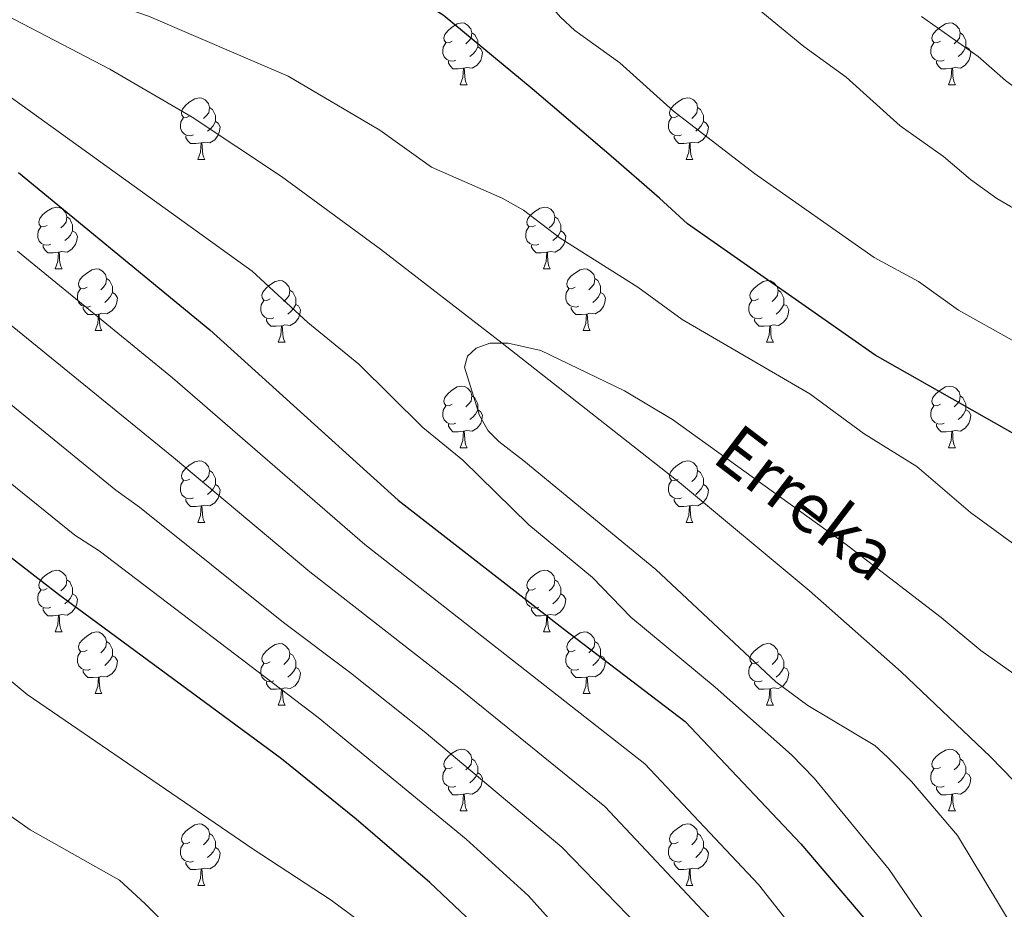
# Model space of a CAD drawing. Extents: x 595605 to 600103, y 786755 to 789789.
# Drawn here: x 597845 to 598005, y 787528 to 787673 of the extents above; entities that cross this region are included whole.
import ezdxf

# ---------------------------------------------------------------- set-up
doc = ezdxf.new("R2010")
doc.units = 0
doc.header["$MEASUREMENT"] = 0
doc.linetypes.add('DGN Style 3', pattern=[66.707732, 47.64838, -19.059352])
for name, color, linetype in [('Nivel 11', 7, 'Continuous'), ('Nivel 36', 7, 'Continuous'), ('Nivel 4', 7, 'Continuous'), ('Nivel 43', 7, 'Continuous'), ('Nivel 5', 7, 'Continuous'), ('Nivel 61', 7, 'Continuous'), ('Nivel 63', 7, 'Continuous')]:
    doc.layers.add(name, color=color, linetype=linetype)
doc.styles.add('Style-timesi', font='timesi.shx', dxfattribs={"bigfont": 'timesibig.shx'})

msp = doc.modelspace()

# ---------------------------------------------------------------- linework, layer by layer
at = {"layer": 'Nivel 11', "color": 142, "linetype": 'DGN Style 3', "lineweight": 13}
msp.add_polyline3d([(598016.802, 787538.422, 485.33), (598002.845, 787552.84, 485.847), (597988.37, 787566.608, 486.487), (597973.454, 787579.845, 487.229), (597952.359, 787597.393, 488.368), (597923.572, 787620.033, 490), (597903.764, 787635.315, 491.654), (597887.702, 787647.104, 493.141), (597873.158, 787656.764, 493.962), (597859.774, 787664.569, 494.184), (597844.276, 787672.645, 494.174), (597808.357, 787690.302, 493.911), (597793.081, 787698.391, 494.029), (597772.716, 787708.445, 494.328), (597763.981, 787713.38, 494.486), (597755.797, 787719.127, 494.662), (597750.172, 787724.192, 494.805), (597746.724, 787728.014, 494.906), (597742.413, 787733.934, 495.053), (597738.223, 787740.615, 495.215), (597735.488, 787745.539, 495.336)], dxfattribs=at)
at = {"layer": 'Nivel 36', "color": 92, "linetype": 'Continuous', "lineweight": 0, "flags": 128}
for points in [[(597915.439, 787669.081), (597914.909, 787668.816), (597914.379, 787668.871), (597914.114, 787669.241), (597914.059, 787669.666), (597914.219, 787670.186), (597914.699, 787670.781), (597915.334, 787671.311), (597916.234, 787671.896), (597916.979, 787672.056), (597917.404, 787672.001), (597917.934, 787671.686), (597918.464, 787671.101), (597918.624, 787670.461), (597918.514, 787669.611), (597918.089, 787669.081), (597917.669, 787668.656)], [(597994.766, 787669.081), (597994.236, 787668.816), (597993.706, 787668.871), (597993.441, 787669.241), (597993.386, 787669.666), (597993.546, 787670.186), (597994.026, 787670.781), (597994.661, 787671.311), (597995.561, 787671.896), (597996.306, 787672.056), (597996.731, 787672.001), (597997.261, 787671.686), (597997.791, 787671.101), (597997.951, 787670.461), (597997.841, 787669.611), (597997.416, 787669.081), (597996.996, 787668.656)], [(597918.624, 787670.461), (597919.099, 787670.146), (597919.414, 787669.506), (597919.574, 787669.186), (597919.574, 787668.606), (597919.574, 787668.181), (597919.204, 787667.491), (597918.784, 787667.011), (597918.304, 787666.591)], [(597997.951, 787670.461), (597998.426, 787670.146), (597998.741, 787669.506), (597998.901, 787669.186), (597998.901, 787668.606), (597998.901, 787668.181), (597998.531, 787667.491), (597998.111, 787667.011), (597997.631, 787666.591)], [(597916.024, 787666.001), (597915.599, 787665.841), (597915.014, 787665.901), (597914.539, 787666.111), (597914.114, 787666.536), (597913.899, 787667.121), (597913.899, 787667.541), (597913.954, 787668.126), (597914.379, 787668.816)], [(597919.574, 787668.181), (597920.029, 787667.931), (597920.374, 787667.316), (597920.264, 787666.591), (597920.054, 787665.951), (597919.469, 787665.211), (597918.674, 787664.731), (597917.824, 787664.836), (597917.394, 787664.706)], [(597995.351, 787666.001), (597994.926, 787665.841), (597994.341, 787665.901), (597993.866, 787666.111), (597993.441, 787666.536), (597993.226, 787667.121), (597993.226, 787667.541), (597993.281, 787668.126), (597993.706, 787668.816)], [(597998.901, 787668.181), (597999.356, 787667.931), (597999.701, 787667.316), (597999.591, 787666.591), (597999.381, 787665.951), (597998.796, 787665.211), (597998.001, 787664.731), (597997.151, 787664.836), (597996.721, 787664.706)], [(597917.284, 787664.706), (597916.394, 787664.621), (597915.549, 787664.621), (597915.124, 787665.051), (597914.804, 787665.526), (597914.804, 787665.841)], [(597996.611, 787664.706), (597995.721, 787664.621), (597994.876, 787664.621), (597994.451, 787665.051), (597994.131, 787665.526), (597994.131, 787665.841)], [(597916.739, 787662.021), (597917.174, 787663.181), (597917.284, 787664.706), (597917.394, 787664.706), (597917.429, 787664.121), (597917.464, 787663.436), (597917.534, 787662.821), (597917.649, 787662.421), (597917.864, 787662.021)], [(597996.066, 787662.021), (597996.501, 787663.181), (597996.611, 787664.706), (597996.721, 787664.706), (597996.756, 787664.121), (597996.791, 787663.436), (597996.861, 787662.821), (597996.976, 787662.421), (597997.191, 787662.021)], [(597916.739, 787662.021), (597917.864, 787662.021)], [(597996.066, 787662.021), (597997.191, 787662.021)], [(597872.803, 787656.941), (597872.273, 787656.676), (597871.743, 787656.731), (597871.478, 787657.101), (597871.423, 787657.526), (597871.583, 787658.046), (597872.063, 787658.641), (597872.698, 787659.171), (597873.598, 787659.756), (597874.343, 787659.916), (597874.768, 787659.861), (597875.298, 787659.546), (597875.828, 787658.961), (597875.988, 787658.321), (597875.878, 787657.471), (597875.453, 787656.941), (597875.033, 787656.516)], [(597952.13, 787656.941), (597951.6, 787656.676), (597951.07, 787656.731), (597950.805, 787657.101), (597950.75, 787657.526), (597950.91, 787658.046), (597951.39, 787658.641), (597952.025, 787659.171), (597952.925, 787659.756), (597953.67, 787659.916), (597954.095, 787659.861), (597954.625, 787659.546), (597955.155, 787658.961), (597955.315, 787658.321), (597955.205, 787657.471), (597954.78, 787656.941), (597954.36, 787656.516)], [(597875.988, 787658.321), (597876.463, 787658.006), (597876.778, 787657.366), (597876.938, 787657.046), (597876.938, 787656.466), (597876.938, 787656.041), (597876.568, 787655.351), (597876.148, 787654.871), (597875.668, 787654.451)], [(597955.315, 787658.321), (597955.79, 787658.006), (597956.105, 787657.366), (597956.265, 787657.046), (597956.265, 787656.466), (597956.265, 787656.041), (597955.895, 787655.351), (597955.475, 787654.871), (597954.995, 787654.451)], [(597873.388, 787653.861), (597872.963, 787653.701), (597872.378, 787653.761), (597871.903, 787653.971), (597871.478, 787654.396), (597871.263, 787654.981), (597871.263, 787655.401), (597871.318, 787655.986), (597871.743, 787656.676)], [(597876.938, 787656.041), (597877.393, 787655.791), (597877.738, 787655.176), (597877.628, 787654.451), (597877.418, 787653.811), (597876.833, 787653.071), (597876.038, 787652.591), (597875.188, 787652.696), (597874.758, 787652.566)], [(597952.715, 787653.861), (597952.29, 787653.701), (597951.705, 787653.761), (597951.23, 787653.971), (597950.805, 787654.396), (597950.59, 787654.981), (597950.59, 787655.401), (597950.645, 787655.986), (597951.07, 787656.676)], [(597956.265, 787656.041), (597956.72, 787655.791), (597957.065, 787655.176), (597956.955, 787654.451), (597956.745, 787653.811), (597956.16, 787653.071), (597955.365, 787652.591), (597954.515, 787652.696), (597954.085, 787652.566)], [(597874.648, 787652.566), (597873.758, 787652.481), (597872.913, 787652.481), (597872.488, 787652.911), (597872.168, 787653.386), (597872.168, 787653.701)], [(597953.975, 787652.566), (597953.085, 787652.481), (597952.24, 787652.481), (597951.815, 787652.911), (597951.495, 787653.386), (597951.495, 787653.701)], [(597874.103, 787649.881), (597874.538, 787651.041), (597874.648, 787652.566), (597874.758, 787652.566), (597874.793, 787651.981), (597874.828, 787651.296), (597874.898, 787650.681), (597875.013, 787650.281), (597875.228, 787649.881)], [(597953.43, 787649.881), (597953.865, 787651.041), (597953.975, 787652.566), (597954.085, 787652.566), (597954.12, 787651.981), (597954.155, 787651.296), (597954.225, 787650.681), (597954.34, 787650.281), (597954.555, 787649.881)], [(597874.103, 787649.881), (597875.228, 787649.881)], [(597953.43, 787649.881), (597954.555, 787649.881)], [(597849.615, 787639.172), (597849.085, 787638.907), (597848.555, 787638.962), (597848.29, 787639.332), (597848.235, 787639.757), (597848.395, 787640.277), (597848.875, 787640.872), (597849.51, 787641.402), (597850.41, 787641.987), (597851.155, 787642.147), (597851.58, 787642.092), (597852.11, 787641.777), (597852.64, 787641.192), (597852.8, 787640.552), (597852.69, 787639.702), (597852.265, 787639.172), (597851.845, 787638.747)], [(597928.942, 787639.172), (597928.412, 787638.907), (597927.882, 787638.962), (597927.617, 787639.332), (597927.562, 787639.757), (597927.722, 787640.277), (597928.202, 787640.872), (597928.837, 787641.402), (597929.737, 787641.987), (597930.482, 787642.147), (597930.907, 787642.092), (597931.437, 787641.777), (597931.967, 787641.192), (597932.127, 787640.552), (597932.017, 787639.702), (597931.592, 787639.172), (597931.172, 787638.747)], [(597852.8, 787640.552), (597853.275, 787640.237), (597853.59, 787639.597), (597853.75, 787639.277), (597853.75, 787638.697), (597853.75, 787638.272), (597853.38, 787637.582), (597852.96, 787637.102), (597852.48, 787636.682)], [(597932.127, 787640.552), (597932.602, 787640.237), (597932.917, 787639.597), (597933.077, 787639.277), (597933.077, 787638.697), (597933.077, 787638.272), (597932.707, 787637.582), (597932.287, 787637.102), (597931.807, 787636.682)], [(597850.2, 787636.092), (597849.775, 787635.932), (597849.19, 787635.992), (597848.715, 787636.202), (597848.29, 787636.627), (597848.075, 787637.212), (597848.075, 787637.632), (597848.13, 787638.217), (597848.555, 787638.907)], [(597853.75, 787638.272), (597854.205, 787638.022), (597854.55, 787637.407), (597854.44, 787636.682), (597854.23, 787636.042), (597853.645, 787635.302), (597852.85, 787634.822), (597852, 787634.927), (597851.57, 787634.797)], [(597929.527, 787636.092), (597929.102, 787635.932), (597928.517, 787635.992), (597928.042, 787636.202), (597927.617, 787636.627), (597927.402, 787637.212), (597927.402, 787637.632), (597927.457, 787638.217), (597927.882, 787638.907)], [(597933.077, 787638.272), (597933.532, 787638.022), (597933.877, 787637.407), (597933.767, 787636.682), (597933.557, 787636.042), (597932.972, 787635.302), (597932.177, 787634.822), (597931.327, 787634.927), (597930.897, 787634.797)], [(597851.46, 787634.797), (597850.57, 787634.712), (597849.725, 787634.712), (597849.3, 787635.142), (597848.98, 787635.617), (597848.98, 787635.932)], [(597850.915, 787632.112), (597851.35, 787633.272), (597851.46, 787634.797), (597851.57, 787634.797), (597851.605, 787634.212), (597851.64, 787633.527), (597851.71, 787632.912), (597851.825, 787632.512), (597852.04, 787632.112)], [(597930.787, 787634.797), (597929.897, 787634.712), (597929.052, 787634.712), (597928.627, 787635.142), (597928.307, 787635.617), (597928.307, 787635.932)], [(597930.242, 787632.112), (597930.677, 787633.272), (597930.787, 787634.797), (597930.897, 787634.797), (597930.932, 787634.212), (597930.967, 787633.527), (597931.037, 787632.912), (597931.152, 787632.512), (597931.367, 787632.112)], [(597850.915, 787632.112), (597852.04, 787632.112)], [(597856.09, 787629.137), (597855.56, 787628.872), (597855.03, 787628.927), (597854.765, 787629.297), (597854.71, 787629.722), (597854.87, 787630.242), (597855.35, 787630.837), (597855.985, 787631.367), (597856.885, 787631.952), (597857.63, 787632.112), (597858.055, 787632.057), (597858.585, 787631.742), (597859.115, 787631.157), (597859.275, 787630.517), (597859.165, 787629.667), (597858.74, 787629.137), (597858.32, 787628.712)], [(597930.242, 787632.112), (597931.367, 787632.112)], [(597935.417, 787629.137), (597934.887, 787628.872), (597934.357, 787628.927), (597934.092, 787629.297), (597934.037, 787629.722), (597934.197, 787630.242), (597934.677, 787630.837), (597935.312, 787631.367), (597936.212, 787631.952), (597936.957, 787632.112), (597937.382, 787632.057), (597937.912, 787631.742), (597938.442, 787631.157), (597938.602, 787630.517), (597938.492, 787629.667), (597938.067, 787629.137), (597937.647, 787628.712)], [(597859.275, 787630.517), (597859.75, 787630.202), (597860.065, 787629.562), (597860.225, 787629.242), (597860.225, 787628.662), (597860.225, 787628.237), (597859.855, 787627.547), (597859.435, 787627.067), (597858.955, 787626.647)], [(597885.862, 787627.232), (597885.332, 787626.967), (597884.802, 787627.022), (597884.537, 787627.392), (597884.482, 787627.817), (597884.642, 787628.337), (597885.122, 787628.932), (597885.757, 787629.462), (597886.657, 787630.047), (597887.402, 787630.207), (597887.827, 787630.152), (597888.357, 787629.837), (597888.887, 787629.252), (597889.047, 787628.612), (597888.937, 787627.762), (597888.512, 787627.232), (597888.092, 787626.807)], [(597938.602, 787630.517), (597939.077, 787630.202), (597939.392, 787629.562), (597939.552, 787629.242), (597939.552, 787628.662), (597939.552, 787628.237), (597939.182, 787627.547), (597938.762, 787627.067), (597938.282, 787626.647)], [(597965.189, 787627.232), (597964.659, 787626.967), (597964.129, 787627.022), (597963.864, 787627.392), (597963.809, 787627.817), (597963.969, 787628.337), (597964.449, 787628.932), (597965.084, 787629.462), (597965.984, 787630.047), (597966.729, 787630.207), (597967.154, 787630.152), (597967.684, 787629.837), (597968.214, 787629.252), (597968.374, 787628.612), (597968.264, 787627.762), (597967.839, 787627.232), (597967.419, 787626.807)], [(597856.675, 787626.057), (597856.25, 787625.897), (597855.665, 787625.957), (597855.19, 787626.167), (597854.765, 787626.592), (597854.55, 787627.177), (597854.55, 787627.597), (597854.605, 787628.182), (597855.03, 787628.872)], [(597860.225, 787628.237), (597860.68, 787627.987), (597861.025, 787627.372), (597860.915, 787626.647), (597860.705, 787626.007), (597860.12, 787625.267), (597859.325, 787624.787), (597858.475, 787624.892), (597858.045, 787624.762)], [(597889.047, 787628.612), (597889.522, 787628.297), (597889.837, 787627.657), (597889.997, 787627.337), (597889.997, 787626.757), (597889.997, 787626.332), (597889.627, 787625.642), (597889.207, 787625.162), (597888.727, 787624.742)], [(597936.002, 787626.057), (597935.577, 787625.897), (597934.992, 787625.957), (597934.517, 787626.167), (597934.092, 787626.592), (597933.877, 787627.177), (597933.877, 787627.597), (597933.932, 787628.182), (597934.357, 787628.872)], [(597939.552, 787628.237), (597940.007, 787627.987), (597940.352, 787627.372), (597940.242, 787626.647), (597940.032, 787626.007), (597939.447, 787625.267), (597938.652, 787624.787), (597937.802, 787624.892), (597937.372, 787624.762)], [(597968.374, 787628.612), (597968.849, 787628.297), (597969.164, 787627.657), (597969.324, 787627.337), (597969.324, 787626.757), (597969.324, 787626.332), (597968.954, 787625.642), (597968.534, 787625.162), (597968.054, 787624.742)], [(597886.447, 787624.152), (597886.022, 787623.992), (597885.437, 787624.052), (597884.962, 787624.262), (597884.537, 787624.687), (597884.322, 787625.272), (597884.322, 787625.692), (597884.377, 787626.277), (597884.802, 787626.967)], [(597965.774, 787624.152), (597965.349, 787623.992), (597964.764, 787624.052), (597964.289, 787624.262), (597963.864, 787624.687), (597963.649, 787625.272), (597963.649, 787625.692), (597963.704, 787626.277), (597964.129, 787626.967)], [(597857.935, 787624.762), (597857.045, 787624.677), (597856.2, 787624.677), (597855.775, 787625.107), (597855.455, 787625.582), (597855.455, 787625.897)], [(597857.39, 787622.077), (597857.825, 787623.237), (597857.935, 787624.762), (597858.045, 787624.762), (597858.08, 787624.177), (597858.115, 787623.492), (597858.185, 787622.877), (597858.3, 787622.477), (597858.515, 787622.077)], [(597889.997, 787626.332), (597890.452, 787626.082), (597890.797, 787625.467), (597890.687, 787624.742), (597890.477, 787624.102), (597889.892, 787623.362), (597889.097, 787622.882), (597888.247, 787622.987), (597887.817, 787622.857)], [(597937.262, 787624.762), (597936.372, 787624.677), (597935.527, 787624.677), (597935.102, 787625.107), (597934.782, 787625.582), (597934.782, 787625.897)], [(597936.717, 787622.077), (597937.152, 787623.237), (597937.262, 787624.762), (597937.372, 787624.762), (597937.407, 787624.177), (597937.442, 787623.492), (597937.512, 787622.877), (597937.627, 787622.477), (597937.842, 787622.077)], [(597969.324, 787626.332), (597969.779, 787626.082), (597970.124, 787625.467), (597970.014, 787624.742), (597969.804, 787624.102), (597969.219, 787623.362), (597968.424, 787622.882), (597967.574, 787622.987), (597967.144, 787622.857)], [(597887.707, 787622.857), (597886.817, 787622.772), (597885.972, 787622.772), (597885.547, 787623.202), (597885.227, 787623.677), (597885.227, 787623.992)], [(597967.034, 787622.857), (597966.144, 787622.772), (597965.299, 787622.772), (597964.874, 787623.202), (597964.554, 787623.677), (597964.554, 787623.992)], [(597857.39, 787622.077), (597858.515, 787622.077)], [(597887.162, 787620.172), (597887.597, 787621.332), (597887.707, 787622.857), (597887.817, 787622.857), (597887.852, 787622.272), (597887.887, 787621.587), (597887.957, 787620.972), (597888.072, 787620.572), (597888.287, 787620.172)], [(597936.717, 787622.077), (597937.842, 787622.077)], [(597966.489, 787620.172), (597966.924, 787621.332), (597967.034, 787622.857), (597967.144, 787622.857), (597967.179, 787622.272), (597967.214, 787621.587), (597967.284, 787620.972), (597967.399, 787620.572), (597967.614, 787620.172)], [(597887.162, 787620.172), (597888.287, 787620.172)], [(597966.489, 787620.172), (597967.614, 787620.172)], [(597915.439, 787610.089), (597914.909, 787609.824), (597914.379, 787609.879), (597914.114, 787610.249), (597914.059, 787610.674), (597914.219, 787611.194), (597914.699, 787611.789), (597915.334, 787612.319), (597916.234, 787612.904), (597916.979, 787613.064), (597917.404, 787613.009), (597917.934, 787612.694), (597918.464, 787612.109), (597918.624, 787611.469), (597918.514, 787610.619), (597918.089, 787610.089), (597917.669, 787609.664)], [(597994.766, 787610.089), (597994.236, 787609.824), (597993.706, 787609.879), (597993.441, 787610.249), (597993.386, 787610.674), (597993.546, 787611.194), (597994.026, 787611.789), (597994.661, 787612.319), (597995.561, 787612.904), (597996.306, 787613.064), (597996.731, 787613.009), (597997.261, 787612.694), (597997.791, 787612.109), (597997.951, 787611.469), (597997.841, 787610.619), (597997.416, 787610.089), (597996.996, 787609.664)], [(597918.624, 787611.469), (597919.099, 787611.154), (597919.414, 787610.514), (597919.574, 787610.194), (597919.574, 787609.614), (597919.574, 787609.189), (597919.204, 787608.499), (597918.784, 787608.019), (597918.304, 787607.599)], [(597997.951, 787611.469), (597998.426, 787611.154), (597998.741, 787610.514), (597998.901, 787610.194), (597998.901, 787609.614), (597998.901, 787609.189), (597998.531, 787608.499), (597998.111, 787608.019), (597997.631, 787607.599)], [(597916.024, 787607.009), (597915.599, 787606.849), (597915.014, 787606.909), (597914.539, 787607.119), (597914.114, 787607.544), (597913.899, 787608.129), (597913.899, 787608.549), (597913.954, 787609.134), (597914.379, 787609.824)], [(597919.574, 787609.189), (597920.029, 787608.939), (597920.374, 787608.324), (597920.264, 787607.599), (597920.054, 787606.959), (597919.469, 787606.219), (597918.674, 787605.739), (597917.824, 787605.844), (597917.394, 787605.714)], [(597995.351, 787607.009), (597994.926, 787606.849), (597994.341, 787606.909), (597993.866, 787607.119), (597993.441, 787607.544), (597993.226, 787608.129), (597993.226, 787608.549), (597993.281, 787609.134), (597993.706, 787609.824)], [(597998.901, 787609.189), (597999.356, 787608.939), (597999.701, 787608.324), (597999.591, 787607.599), (597999.381, 787606.959), (597998.796, 787606.219), (597998.001, 787605.739), (597997.151, 787605.844), (597996.721, 787605.714)], [(597917.284, 787605.714), (597916.394, 787605.629), (597915.549, 787605.629), (597915.124, 787606.059), (597914.804, 787606.534), (597914.804, 787606.849)], [(597916.739, 787603.029), (597917.174, 787604.189), (597917.284, 787605.714), (597917.394, 787605.714), (597917.429, 787605.129), (597917.464, 787604.444), (597917.534, 787603.829), (597917.649, 787603.429), (597917.864, 787603.029)], [(597996.611, 787605.714), (597995.721, 787605.629), (597994.876, 787605.629), (597994.451, 787606.059), (597994.131, 787606.534), (597994.131, 787606.849)], [(597996.066, 787603.029), (597996.501, 787604.189), (597996.611, 787605.714), (597996.721, 787605.714), (597996.756, 787605.129), (597996.791, 787604.444), (597996.861, 787603.829), (597996.976, 787603.429), (597997.191, 787603.029)], [(597916.739, 787603.029), (597917.864, 787603.029)], [(597996.066, 787603.029), (597997.191, 787603.029)], [(597872.803, 787597.949), (597872.273, 787597.684), (597871.743, 787597.739), (597871.478, 787598.109), (597871.423, 787598.534), (597871.583, 787599.054), (597872.063, 787599.649), (597872.698, 787600.179), (597873.598, 787600.764), (597874.343, 787600.924), (597874.768, 787600.869), (597875.298, 787600.554), (597875.828, 787599.969), (597875.988, 787599.329), (597875.878, 787598.479), (597875.453, 787597.949), (597875.033, 787597.524)], [(597952.13, 787597.949), (597951.6, 787597.684), (597951.07, 787597.739), (597950.805, 787598.109), (597950.75, 787598.534), (597950.91, 787599.054), (597951.39, 787599.649), (597952.025, 787600.179), (597952.925, 787600.764), (597953.67, 787600.924), (597954.095, 787600.869), (597954.625, 787600.554), (597955.155, 787599.969), (597955.315, 787599.329), (597955.205, 787598.479), (597954.78, 787597.949), (597954.36, 787597.524)], [(597875.988, 787599.329), (597876.463, 787599.014), (597876.778, 787598.374), (597876.938, 787598.054), (597876.938, 787597.474), (597876.938, 787597.049), (597876.568, 787596.359), (597876.148, 787595.879), (597875.668, 787595.459)], [(597955.315, 787599.329), (597955.79, 787599.014), (597956.105, 787598.374), (597956.265, 787598.054), (597956.265, 787597.474), (597956.265, 787597.049), (597955.895, 787596.359), (597955.475, 787595.879), (597954.995, 787595.459)], [(597873.388, 787594.869), (597872.963, 787594.709), (597872.378, 787594.769), (597871.903, 787594.979), (597871.478, 787595.404), (597871.263, 787595.989), (597871.263, 787596.409), (597871.318, 787596.994), (597871.743, 787597.684)], [(597952.715, 787594.869), (597952.29, 787594.709), (597951.705, 787594.769), (597951.23, 787594.979), (597950.805, 787595.404), (597950.59, 787595.989), (597950.59, 787596.409), (597950.645, 787596.994), (597951.07, 787597.684)], [(597876.938, 787597.049), (597877.393, 787596.799), (597877.738, 787596.184), (597877.628, 787595.459), (597877.418, 787594.819), (597876.833, 787594.079), (597876.038, 787593.599), (597875.188, 787593.704), (597874.758, 787593.574)], [(597956.265, 787597.049), (597956.72, 787596.799), (597957.065, 787596.184), (597956.955, 787595.459), (597956.745, 787594.819), (597956.16, 787594.079), (597955.365, 787593.599), (597954.515, 787593.704), (597954.085, 787593.574)], [(597874.648, 787593.574), (597873.758, 787593.489), (597872.913, 787593.489), (597872.488, 787593.919), (597872.168, 787594.394), (597872.168, 787594.709)], [(597953.975, 787593.574), (597953.085, 787593.489), (597952.24, 787593.489), (597951.815, 787593.919), (597951.495, 787594.394), (597951.495, 787594.709)], [(597874.103, 787590.889), (597874.538, 787592.049), (597874.648, 787593.574), (597874.758, 787593.574), (597874.793, 787592.989), (597874.828, 787592.304), (597874.898, 787591.689), (597875.013, 787591.289), (597875.228, 787590.889)], [(597953.43, 787590.889), (597953.865, 787592.049), (597953.975, 787593.574), (597954.085, 787593.574), (597954.12, 787592.989), (597954.155, 787592.304), (597954.225, 787591.689), (597954.34, 787591.289), (597954.555, 787590.889)], [(597874.103, 787590.889), (597875.228, 787590.889)], [(597953.43, 787590.889), (597954.555, 787590.889)], [(597849.615, 787580.18), (597849.085, 787579.915), (597848.555, 787579.97), (597848.29, 787580.34), (597848.235, 787580.765), (597848.395, 787581.285), (597848.875, 787581.88), (597849.51, 787582.41), (597850.41, 787582.995), (597851.155, 787583.155), (597851.58, 787583.1), (597852.11, 787582.785), (597852.64, 787582.2), (597852.8, 787581.56), (597852.69, 787580.71), (597852.265, 787580.18), (597851.845, 787579.755)], [(597852.8, 787581.56), (597853.275, 787581.245), (597853.59, 787580.605), (597853.75, 787580.285), (597853.75, 787579.705), (597853.75, 787579.28), (597853.38, 787578.59), (597852.96, 787578.11), (597852.48, 787577.69)], [(597928.942, 787580.18), (597928.412, 787579.915), (597927.882, 787579.97), (597927.617, 787580.34), (597927.562, 787580.765), (597927.722, 787581.285), (597928.202, 787581.88), (597928.837, 787582.41), (597929.737, 787582.995), (597930.482, 787583.155), (597930.907, 787583.1), (597931.437, 787582.785), (597931.967, 787582.2), (597932.127, 787581.56), (597932.017, 787580.71), (597931.592, 787580.18), (597931.172, 787579.755)], [(597932.127, 787581.56), (597932.602, 787581.245), (597932.917, 787580.605), (597933.077, 787580.285), (597933.077, 787579.705), (597933.077, 787579.28), (597932.707, 787578.59), (597932.287, 787578.11), (597931.807, 787577.69)], [(597850.2, 787577.1), (597849.775, 787576.94), (597849.19, 787577), (597848.715, 787577.21), (597848.29, 787577.635), (597848.075, 787578.22), (597848.075, 787578.64), (597848.13, 787579.225), (597848.555, 787579.915)], [(597853.75, 787579.28), (597854.205, 787579.03), (597854.55, 787578.415), (597854.44, 787577.69), (597854.23, 787577.05), (597853.645, 787576.31), (597852.85, 787575.83), (597852, 787575.935), (597851.57, 787575.805)], [(597929.527, 787577.1), (597929.102, 787576.94), (597928.517, 787577), (597928.042, 787577.21), (597927.617, 787577.635), (597927.402, 787578.22), (597927.402, 787578.64), (597927.457, 787579.225), (597927.882, 787579.915)], [(597933.077, 787579.28), (597933.532, 787579.03), (597933.877, 787578.415), (597933.767, 787577.69), (597933.557, 787577.05), (597932.972, 787576.31), (597932.177, 787575.83), (597931.327, 787575.935), (597930.897, 787575.805)], [(597851.46, 787575.805), (597850.57, 787575.72), (597849.725, 787575.72), (597849.3, 787576.15), (597848.98, 787576.625), (597848.98, 787576.94)], [(597930.787, 787575.805), (597929.897, 787575.72), (597929.052, 787575.72), (597928.627, 787576.15), (597928.307, 787576.625), (597928.307, 787576.94)], [(597850.915, 787573.12), (597851.35, 787574.28), (597851.46, 787575.805), (597851.57, 787575.805), (597851.605, 787575.22), (597851.64, 787574.535), (597851.71, 787573.92), (597851.825, 787573.52), (597852.04, 787573.12)], [(597930.242, 787573.12), (597930.677, 787574.28), (597930.787, 787575.805), (597930.897, 787575.805), (597930.932, 787575.22), (597930.967, 787574.535), (597931.037, 787573.92), (597931.152, 787573.52), (597931.367, 787573.12)], [(597850.915, 787573.12), (597852.04, 787573.12)], [(597856.09, 787570.145), (597855.56, 787569.88), (597855.03, 787569.935), (597854.765, 787570.305), (597854.71, 787570.73), (597854.87, 787571.25), (597855.35, 787571.845), (597855.985, 787572.375), (597856.885, 787572.96), (597857.63, 787573.12), (597858.055, 787573.065), (597858.585, 787572.75), (597859.115, 787572.165), (597859.275, 787571.525), (597859.165, 787570.675), (597858.74, 787570.145), (597858.32, 787569.72)], [(597930.242, 787573.12), (597931.367, 787573.12)], [(597935.417, 787570.145), (597934.887, 787569.88), (597934.357, 787569.935), (597934.092, 787570.305), (597934.037, 787570.73), (597934.197, 787571.25), (597934.677, 787571.845), (597935.312, 787572.375), (597936.212, 787572.96), (597936.957, 787573.12), (597937.382, 787573.065), (597937.912, 787572.75), (597938.442, 787572.165), (597938.602, 787571.525), (597938.492, 787570.675), (597938.067, 787570.145), (597937.647, 787569.72)], [(597859.275, 787571.525), (597859.75, 787571.21), (597860.065, 787570.57), (597860.225, 787570.25), (597860.225, 787569.67), (597860.225, 787569.245), (597859.855, 787568.555), (597859.435, 787568.075), (597858.955, 787567.655)], [(597885.862, 787568.24), (597885.332, 787567.975), (597884.802, 787568.03), (597884.537, 787568.4), (597884.482, 787568.825), (597884.642, 787569.345), (597885.122, 787569.94), (597885.757, 787570.47), (597886.657, 787571.055), (597887.402, 787571.215), (597887.827, 787571.16), (597888.357, 787570.845), (597888.887, 787570.26), (597889.047, 787569.62), (597888.937, 787568.77), (597888.512, 787568.24), (597888.092, 787567.815)], [(597938.602, 787571.525), (597939.077, 787571.21), (597939.392, 787570.57), (597939.552, 787570.25), (597939.552, 787569.67), (597939.552, 787569.245), (597939.182, 787568.555), (597938.762, 787568.075), (597938.282, 787567.655)], [(597965.189, 787568.24), (597964.659, 787567.975), (597964.129, 787568.03), (597963.864, 787568.4), (597963.809, 787568.825), (597963.969, 787569.345), (597964.449, 787569.94), (597965.084, 787570.47), (597965.984, 787571.055), (597966.729, 787571.215), (597967.154, 787571.16), (597967.684, 787570.845), (597968.214, 787570.26), (597968.374, 787569.62), (597968.264, 787568.77), (597967.839, 787568.24), (597967.419, 787567.815)], [(597856.675, 787567.065), (597856.25, 787566.905), (597855.665, 787566.965), (597855.19, 787567.175), (597854.765, 787567.6), (597854.55, 787568.185), (597854.55, 787568.605), (597854.605, 787569.19), (597855.03, 787569.88)], [(597860.225, 787569.245), (597860.68, 787568.995), (597861.025, 787568.38), (597860.915, 787567.655), (597860.705, 787567.015), (597860.12, 787566.275), (597859.325, 787565.795), (597858.475, 787565.9), (597858.045, 787565.77)], [(597889.047, 787569.62), (597889.522, 787569.305), (597889.837, 787568.665), (597889.997, 787568.345), (597889.997, 787567.765), (597889.997, 787567.34), (597889.627, 787566.65), (597889.207, 787566.17), (597888.727, 787565.75)], [(597936.002, 787567.065), (597935.577, 787566.905), (597934.992, 787566.965), (597934.517, 787567.175), (597934.092, 787567.6), (597933.877, 787568.185), (597933.877, 787568.605), (597933.932, 787569.19), (597934.357, 787569.88)], [(597939.552, 787569.245), (597940.007, 787568.995), (597940.352, 787568.38), (597940.242, 787567.655), (597940.032, 787567.015), (597939.447, 787566.275), (597938.652, 787565.795), (597937.802, 787565.9), (597937.372, 787565.77)], [(597968.374, 787569.62), (597968.849, 787569.305), (597969.164, 787568.665), (597969.324, 787568.345), (597969.324, 787567.765), (597969.324, 787567.34), (597968.954, 787566.65), (597968.534, 787566.17), (597968.054, 787565.75)], [(597886.447, 787565.16), (597886.022, 787565), (597885.437, 787565.06), (597884.962, 787565.27), (597884.537, 787565.695), (597884.322, 787566.28), (597884.322, 787566.7), (597884.377, 787567.285), (597884.802, 787567.975)], [(597889.997, 787567.34), (597890.452, 787567.09), (597890.797, 787566.475), (597890.687, 787565.75), (597890.477, 787565.11), (597889.892, 787564.37), (597889.097, 787563.89), (597888.247, 787563.995), (597887.817, 787563.865)], [(597965.774, 787565.16), (597965.349, 787565), (597964.764, 787565.06), (597964.289, 787565.27), (597963.864, 787565.695), (597963.649, 787566.28), (597963.649, 787566.7), (597963.704, 787567.285), (597964.129, 787567.975)], [(597969.324, 787567.34), (597969.779, 787567.09), (597970.124, 787566.475), (597970.014, 787565.75), (597969.804, 787565.11), (597969.219, 787564.37), (597968.424, 787563.89), (597967.574, 787563.995), (597967.144, 787563.865)], [(597857.935, 787565.77), (597857.045, 787565.685), (597856.2, 787565.685), (597855.775, 787566.115), (597855.455, 787566.59), (597855.455, 787566.905)], [(597857.39, 787563.085), (597857.825, 787564.245), (597857.935, 787565.77), (597858.045, 787565.77), (597858.08, 787565.185), (597858.115, 787564.5), (597858.185, 787563.885), (597858.3, 787563.485), (597858.515, 787563.085)], [(597937.262, 787565.77), (597936.372, 787565.685), (597935.527, 787565.685), (597935.102, 787566.115), (597934.782, 787566.59), (597934.782, 787566.905)], [(597936.717, 787563.085), (597937.152, 787564.245), (597937.262, 787565.77), (597937.372, 787565.77), (597937.407, 787565.185), (597937.442, 787564.5), (597937.512, 787563.885), (597937.627, 787563.485), (597937.842, 787563.085)], [(597887.707, 787563.865), (597886.817, 787563.78), (597885.972, 787563.78), (597885.547, 787564.21), (597885.227, 787564.685), (597885.227, 787565)], [(597967.034, 787563.865), (597966.144, 787563.78), (597965.299, 787563.78), (597964.874, 787564.21), (597964.554, 787564.685), (597964.554, 787565)], [(597857.39, 787563.085), (597858.515, 787563.085)], [(597887.162, 787561.18), (597887.597, 787562.34), (597887.707, 787563.865), (597887.817, 787563.865), (597887.852, 787563.28), (597887.887, 787562.595), (597887.957, 787561.98), (597888.072, 787561.58), (597888.287, 787561.18)], [(597936.717, 787563.085), (597937.842, 787563.085)], [(597966.489, 787561.18), (597966.924, 787562.34), (597967.034, 787563.865), (597967.144, 787563.865), (597967.179, 787563.28), (597967.214, 787562.595), (597967.284, 787561.98), (597967.399, 787561.58), (597967.614, 787561.18)], [(597887.162, 787561.18), (597888.287, 787561.18)], [(597966.489, 787561.18), (597967.614, 787561.18)], [(597915.439, 787551.097), (597914.909, 787550.832), (597914.379, 787550.887), (597914.114, 787551.257), (597914.059, 787551.682), (597914.219, 787552.202), (597914.699, 787552.797), (597915.334, 787553.327), (597916.234, 787553.912), (597916.979, 787554.072), (597917.404, 787554.017), (597917.934, 787553.702), (597918.464, 787553.117), (597918.624, 787552.477), (597918.514, 787551.627), (597918.089, 787551.097), (597917.669, 787550.672)], [(597994.766, 787551.097), (597994.236, 787550.832), (597993.706, 787550.887), (597993.441, 787551.257), (597993.386, 787551.682), (597993.546, 787552.202), (597994.026, 787552.797), (597994.661, 787553.327), (597995.561, 787553.912), (597996.306, 787554.072), (597996.731, 787554.017), (597997.261, 787553.702), (597997.791, 787553.117), (597997.951, 787552.477), (597997.841, 787551.627), (597997.416, 787551.097), (597996.996, 787550.672)], [(597918.624, 787552.477), (597919.099, 787552.162), (597919.414, 787551.522), (597919.574, 787551.202), (597919.574, 787550.622), (597919.574, 787550.197), (597919.204, 787549.507), (597918.784, 787549.027), (597918.304, 787548.607)], [(597997.951, 787552.477), (597998.426, 787552.162), (597998.741, 787551.522), (597998.901, 787551.202), (597998.901, 787550.622), (597998.901, 787550.197), (597998.531, 787549.507), (597998.111, 787549.027), (597997.631, 787548.607)], [(597916.024, 787548.017), (597915.599, 787547.857), (597915.014, 787547.917), (597914.539, 787548.127), (597914.114, 787548.552), (597913.899, 787549.137), (597913.899, 787549.557), (597913.954, 787550.142), (597914.379, 787550.832)], [(597919.574, 787550.197), (597920.029, 787549.947), (597920.374, 787549.332), (597920.264, 787548.607), (597920.054, 787547.967), (597919.469, 787547.227), (597918.674, 787546.747), (597917.824, 787546.852), (597917.394, 787546.722)], [(597995.351, 787548.017), (597994.926, 787547.857), (597994.341, 787547.917), (597993.866, 787548.127), (597993.441, 787548.552), (597993.226, 787549.137), (597993.226, 787549.557), (597993.281, 787550.142), (597993.706, 787550.832)], [(597998.901, 787550.197), (597999.356, 787549.947), (597999.701, 787549.332), (597999.591, 787548.607), (597999.381, 787547.967), (597998.796, 787547.227), (597998.001, 787546.747), (597997.151, 787546.852), (597996.721, 787546.722)], [(597917.284, 787546.722), (597916.394, 787546.637), (597915.549, 787546.637), (597915.124, 787547.067), (597914.804, 787547.542), (597914.804, 787547.857)], [(597916.739, 787544.037), (597917.174, 787545.197), (597917.284, 787546.722), (597917.394, 787546.722), (597917.429, 787546.137), (597917.464, 787545.452), (597917.534, 787544.837), (597917.649, 787544.437), (597917.864, 787544.037)], [(597996.611, 787546.722), (597995.721, 787546.637), (597994.876, 787546.637), (597994.451, 787547.067), (597994.131, 787547.542), (597994.131, 787547.857)], [(597996.066, 787544.037), (597996.501, 787545.197), (597996.611, 787546.722), (597996.721, 787546.722), (597996.756, 787546.137), (597996.791, 787545.452), (597996.861, 787544.837), (597996.976, 787544.437), (597997.191, 787544.037)], [(597916.739, 787544.037), (597917.864, 787544.037)], [(597996.066, 787544.037), (597997.191, 787544.037)], [(597872.803, 787538.957), (597872.273, 787538.692), (597871.743, 787538.747), (597871.478, 787539.117), (597871.423, 787539.542), (597871.583, 787540.062), (597872.063, 787540.657), (597872.698, 787541.187), (597873.598, 787541.772), (597874.343, 787541.932), (597874.768, 787541.877), (597875.298, 787541.562), (597875.828, 787540.977), (597875.988, 787540.337), (597875.878, 787539.487), (597875.453, 787538.957), (597875.033, 787538.532)], [(597952.13, 787538.957), (597951.6, 787538.692), (597951.07, 787538.747), (597950.805, 787539.117), (597950.75, 787539.542), (597950.91, 787540.062), (597951.39, 787540.657), (597952.025, 787541.187), (597952.925, 787541.772), (597953.67, 787541.932), (597954.095, 787541.877), (597954.625, 787541.562), (597955.155, 787540.977), (597955.315, 787540.337), (597955.205, 787539.487), (597954.78, 787538.957), (597954.36, 787538.532)], [(597875.988, 787540.337), (597876.463, 787540.022), (597876.778, 787539.382), (597876.938, 787539.062), (597876.938, 787538.482), (597876.938, 787538.057), (597876.568, 787537.367), (597876.148, 787536.887), (597875.668, 787536.467)], [(597955.315, 787540.337), (597955.79, 787540.022), (597956.105, 787539.382), (597956.265, 787539.062), (597956.265, 787538.482), (597956.265, 787538.057), (597955.895, 787537.367), (597955.475, 787536.887), (597954.995, 787536.467)], [(597873.388, 787535.877), (597872.963, 787535.717), (597872.378, 787535.777), (597871.903, 787535.987), (597871.478, 787536.412), (597871.263, 787536.997), (597871.263, 787537.417), (597871.318, 787538.002), (597871.743, 787538.692)], [(597952.715, 787535.877), (597952.29, 787535.717), (597951.705, 787535.777), (597951.23, 787535.987), (597950.805, 787536.412), (597950.59, 787536.997), (597950.59, 787537.417), (597950.645, 787538.002), (597951.07, 787538.692)], [(597876.938, 787538.057), (597877.393, 787537.807), (597877.738, 787537.192), (597877.628, 787536.467), (597877.418, 787535.827), (597876.833, 787535.087), (597876.038, 787534.607), (597875.188, 787534.712), (597874.758, 787534.582)], [(597956.265, 787538.057), (597956.72, 787537.807), (597957.065, 787537.192), (597956.955, 787536.467), (597956.745, 787535.827), (597956.16, 787535.087), (597955.365, 787534.607), (597954.515, 787534.712), (597954.085, 787534.582)], [(597874.648, 787534.582), (597873.758, 787534.497), (597872.913, 787534.497), (597872.488, 787534.927), (597872.168, 787535.402), (597872.168, 787535.717)], [(597953.975, 787534.582), (597953.085, 787534.497), (597952.24, 787534.497), (597951.815, 787534.927), (597951.495, 787535.402), (597951.495, 787535.717)], [(597874.103, 787531.897), (597874.538, 787533.057), (597874.648, 787534.582), (597874.758, 787534.582), (597874.793, 787533.997), (597874.828, 787533.312), (597874.898, 787532.697), (597875.013, 787532.297), (597875.228, 787531.897)], [(597953.43, 787531.897), (597953.865, 787533.057), (597953.975, 787534.582), (597954.085, 787534.582), (597954.12, 787533.997), (597954.155, 787533.312), (597954.225, 787532.697), (597954.34, 787532.297), (597954.555, 787531.897)], [(597874.103, 787531.897), (597875.228, 787531.897)], [(597953.43, 787531.897), (597954.555, 787531.897)]]:
    msp.add_lwpolyline(points, dxfattribs=at)
at = {"layer": 'Nivel 4', "color": 25, "linetype": 'Continuous', "lineweight": 30, "flags": 128}
for points, elevation in [([(598105.949, 787520.82), (598079.061, 787549.095), (598058.675, 787566.851), (598042.057, 787580.415), (598033.86, 787586.932), (598012.449, 787602.023), (597984.133, 787618.083), (597953.683, 787639.439), (597949.09, 787643.598), (597941.283, 787650.386), (597928.411, 787661.349), (597913.935, 787673.351), (597897.896, 787683.212), (597884.049, 787687.799), (597862.25, 787692.281), (597851.188, 787694.679)], 500), ([(597844.971, 787647.778), (597876.066, 787622.211), (597906.659, 787594.516), (597933.449, 787573.664), (597953.269, 787558.552), (597972.092, 787538.654), (597990.407, 787517.159), (598000.176, 787500.321), (598006.738, 787482.429), (598008.275, 787468.89), (598008.994, 787458.43), (598008.531, 787430.27), (598007.884, 787422.146), (598004.611, 787407.197), (598003.008, 787401.537), (597998.721, 787390.878), (597995.503, 787381.484), (597990.815, 787371.177), (597988.746, 787364.84)], 500), ([(597939.464, 787365.102), (597941.024, 787391.195), (597944.351, 787412.29), (597946.686, 787424.724), (597948.13, 787439.375), (597949.292, 787466.314), (597948.815, 787475.731), (597947.418, 787483.775), (597944.526, 787491.932), (597940.523, 787500.688), (597937.233, 787505.895), (597933.496, 787510.784), (597926.307, 787517.631), (597920.653, 787524.002), (597911.77, 787532.362), (597899.81, 787542.679), (597887.688, 787552.483), (597851.44, 787579.163), (597820.112, 787603.437)], 525)]:
    msp.add_lwpolyline(points, dxfattribs=dict(at, elevation=elevation))
at = {"layer": 'Nivel 5', "color": 25, "linetype": 'Continuous', "lineweight": 0, "flags": 128}
for points, elevation in [([(597842.832, 787724.707), (597857.367, 787722.244), (597873.263, 787721.09), (597892.452, 787717.814), (597904.059, 787714.456), (597916.858, 787708.678), (597933.566, 787698.328), (597943.125, 787690.651), (597950.328, 787685.948), (597962.274, 787676.742), (597972.57, 787668.211), (597979.461, 787663.236), (597988.217, 787655.368), (597995.286, 787650.376), (597999.667, 787646.611), (598003.927, 787643.552), (598018.387, 787635.148)], 510), ([(597842.171, 787710.741), (597858.636, 787707.516), (597872.084, 787705.588), (597890.141, 787700.405), (597895.437, 787698.33), (597907.891, 787691.98), (597912.558, 787689.134), (597916.884, 787685.806), (597926.826, 787679.473), (597928.782, 787677.911), (597933.039, 787673.001), (597935.37, 787670.808), (597942.659, 787665.598), (597951.387, 787657.716), (597964.541, 787647.619), (597983.974, 787633.959), (597991.206, 787630.036), (597997.722, 787625.386), (598006.395, 787620.523)], 505), ([(597839.775, 787683.433), (597848.361, 787680.236), (597857.78, 787676.109), (597866.054, 787673.136), (597888.749, 787663.387), (597903.643, 787654.636), (597912.082, 787648.652), (597923.557, 787643.564), (597926.994, 787641.642), (597932.952, 787637.081), (597945.574, 787629.124), (597952.789, 787623.881), (597973.553, 787611.789), (597982.354, 787605.313), (597990.919, 787599.963), (597999.641, 787592.51), (598009.068, 787585.651), (598017.275, 787578.05), (598024.683, 787572.749), (598046.163, 787553.867), (598070.885, 787534.541), (598074.526, 787530.821), (598085.039, 787521.609)], 495), ([(597991.71, 787673.122), (598000.902, 787666.609), (598005.364, 787662.72), (598009.936, 787659.308), (598024.94, 787651.938), (598037.995, 787647.493), (598046.846, 787644.895), (598059.108, 787639.547), (598062.469, 787637.963), (598073.561, 787631.322), (598079.452, 787626.664), (598086.923, 787620.022), (598092.425, 787614.348), (598099.255, 787606.536), (598112.969, 787590.058), (598119.241, 787580.854), (598126.8, 787571.708), (598131.225, 787564.665), (598135.665, 787558.612), (598161.26, 787527.412), (598173.096, 787511.806), (598177.488, 787504.334), (598183.868, 787494.735)], 515), ([(598003.559, 787509.412), (597986.448, 787534.508), (597974.27, 787549.328), (597970.559, 787553.134), (597958.149, 787564.114), (597944.46, 787575.502), (597938.209, 787581.935), (597927.874, 787590.517), (597917.157, 787601.023), (597910.654, 787606.34), (597900.248, 787616.624), (597891.97, 787623.406), (597882.917, 787631.727), (597840.09, 787662.553)], 495), ([(597976.142, 787357.713), (597980.496, 787369.171), (597985.331, 787384.347), (597989.897, 787399.785), (597992.309, 787407.546), (597995.742, 787423.656), (597996.473, 787433.648), (597996.972, 787458.115), (597996.478, 787468.374), (597995.223, 787479.705), (597989.818, 787495.895), (597981.475, 787511.424), (597965.204, 787532.053), (597946.745, 787551.642), (597901.254, 787587.294), (597869.951, 787614.387), (597844.792, 787634.968)], 505), ([(597968.55, 787365.185), (597969.056, 787367.862), (597972.396, 787380.198), (597976.471, 787392.713), (597979.984, 787407.606), (597980.507, 787410.229), (597982.07, 787417.078), (597983.6, 787425.167), (597984.339, 787434.527), (597984.918, 787455.902), (597984.681, 787467.859), (597983.489, 787477.274), (597982.159, 787481.206), (597980.315, 787489.2), (597973.15, 787504.698), (597970.597, 787507.973), (597963.643, 787518.562), (597957.827, 787526.005), (597940.222, 787544.732), (597916.442, 787564.033), (597892.32, 787582.858), (597870.115, 787601.461), (597838.622, 787627.085)], 510), ([(598022.436, 787498.716), (597997.561, 787540.025), (597990.055, 787548.812), (597986.139, 787552.779), (597984.124, 787554.625), (597973.244, 787561.154), (597968.013, 787564.981), (597948.536, 787583.232), (597927.044, 787600.92), (597923.023, 787604.027), (597921.256, 787605.791), (597919.863, 787608.274), (597917.399, 787616.127), (597917.921, 787617.928), (597919.347, 787619.235), (597921.561, 787620.006), (597924.526, 787620.046), (597929.81, 787618.828), (597943.413, 787612.265), (597951.238, 787607.6), (597979.238, 787587.453), (597994.884, 787575.44), (598001.349, 787570.095), (598011.659, 787562.749)], 490), ([(597947.559, 787523.384), (597933.242, 787538.134), (597910.898, 787556.915), (597898.89, 787566.483), (597888.027, 787574.63), (597864.631, 787593.357), (597860.752, 787596.12), (597832.452, 787619.202)], 515), ([(597948.497, 787363.177), (597948.716, 787366.626), (597950.151, 787378.311), (597950.982, 787387.191), (597955.745, 787410.452), (597958.468, 787422.075), (597960.068, 787436.283), (597961.088, 787466.829), (597959.538, 787479.417), (597955.87, 787491.604), (597948.229, 787506.646), (597944.625, 787511.953), (597940.527, 787517.084), (597933.402, 787524.014), (597927.848, 787530.201), (597917.684, 787539.418), (597893.663, 787559.195), (597858.035, 787586.26), (597854.099, 787588.825), (597826.282, 787611.319)], 520), ([(597834.799, 787572.527), (597846.386, 787562.962), (597883.103, 787537.791), (597895.776, 787529.502), (597904.758, 787522.847)], 530), ([(597889.75, 787504.435), (597865.483, 787528.986), (597861.354, 787532.766), (597846.849, 787540.968), (597839.963, 787545.746)], 535)]:
    msp.add_lwpolyline(points, dxfattribs=dict(at, elevation=elevation))
at = {"layer": 'Nivel 61', "color": 19, "linetype": 'Continuous', "lineweight": 0}
msp.add_3dface([(596535.48, 787161.88, 620), (596502.59, 789475.49, 556.87), (599885.11, 789524.34, 550), (599919.13, 787210.72, 560)], dxfattribs=at)
at = {"layer": 'Nivel 63', "color": 7, "linetype": 'Continuous', "lineweight": 0}
msp.add_3dface([(595648.153, 786755.214), (600102.683, 786819.511), (600059.818, 789789.212), (595605.288, 789724.915)], dxfattribs=at)

# ---------------------------------------------------------------- texts
at = {"layer": 'Nivel 43', "color": 142, "linetype": 'Continuous', "lineweight": 0, "style": 'Style-timesi'}
msp.add_text('Erreka', height=8, rotation=322.70274, dxfattribs=at).set_placement((597957.359, 787600.971, 489.614))

doc.saveas('drawing.dxf')
